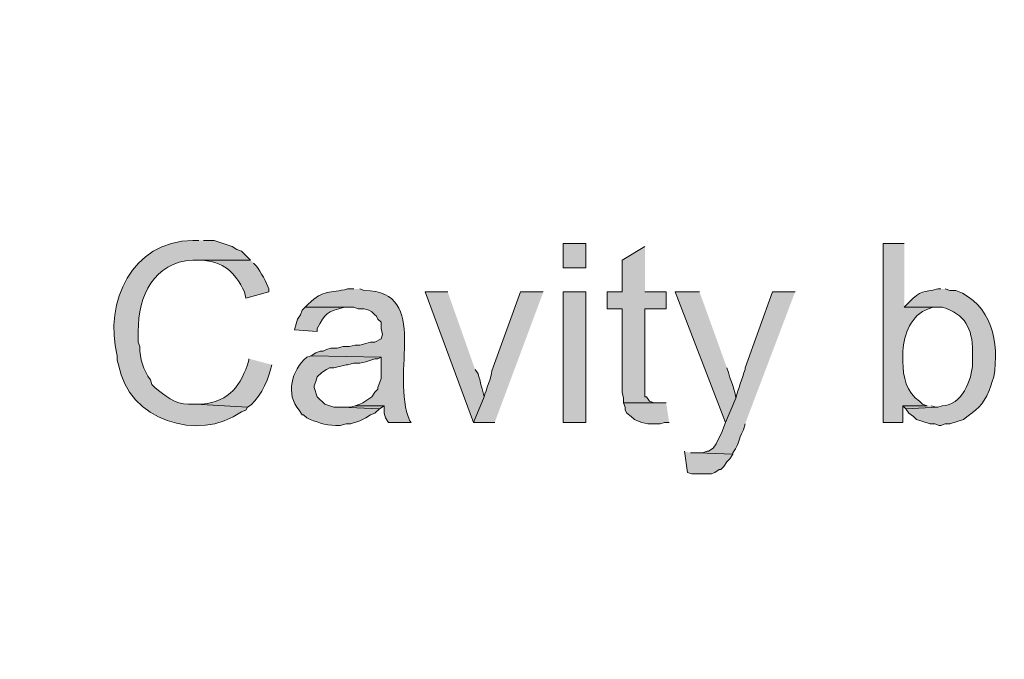
# Model space of a CAD drawing. Units: inches. Extents: x 0 to 210, y 0 to 297.
# Drawn here: x 165 to 179, y 143 to 152 of the extents above; entities that cross this region are included whole.
import ezdxf

# ---------------------------------------------------------------- set-up
doc = ezdxf.new("R2010")
doc.units = ezdxf.units.IN
doc.header["$MEASUREMENT"] = 0
doc.layers.add('Layer 1', color=7, linetype='Continuous')

# ---------------------------------------------------------------- blocks, each defined once
blk = doc.blocks.new('block 3')
at = {"layer": 'Layer 1', "true_color": 0xffffff}
h = blk.add_hatch(color=7, dxfattribs=at)
edge = h.paths.add_edge_path()
edge.add_spline(control_points=[(167.873, 148.661), (167.873, 148.661), (167.788, 148.661), (167.788, 148.661), (166.932, 148.646), (166.548, 147.804), (166.73, 147.052), (166.73, 147.052), (166.73, 146.988), (166.73, 146.988), (166.73, 146.988), (166.751, 146.925), (166.751, 146.925), (166.88, 146.156), (167.864, 145.837), (168.465, 146.269), (168.465, 146.269), (168.529, 146.29), (168.529, 146.29), (168.529, 146.29), (168.55, 146.332), (168.55, 146.332), (168.55, 146.332), (167.83, 146.375), (167.83, 146.375), (167.83, 146.375), (167.725, 146.375), (167.725, 146.375), (167.539, 146.372), (167.394, 146.5), (167.259, 146.607), (167.259, 146.607), (167.217, 146.65), (167.217, 146.65), (167.217, 146.65), (167.195, 146.713), (167.195, 146.713), (167.101, 146.852), (167.043, 147.008), (167.047, 147.179), (167.047, 147.179), (167.026, 147.242), (167.026, 147.242), (167.026, 147.242), (167.026, 147.391), (167.026, 147.391), (167.024, 147.886), (167.241, 148.357), (167.788, 148.385), (167.788, 148.385), (168.592, 148.385), (168.592, 148.385), (168.592, 148.385), (168.465, 148.512), (168.465, 148.512), (168.465, 148.512), (168.402, 148.534), (168.402, 148.534), (168.402, 148.534), (168.338, 148.576), (168.338, 148.576), (168.338, 148.576), (168.084, 148.661), (168.084, 148.661), (168.084, 148.661), (167.936, 148.661), (167.936, 148.661)], knot_values=[0, 0, 0, 0, 0.352778, 0.352778, 0.352778, 0.705556, 0.705556, 0.705556, 1.058333, 1.058333, 1.058333, 1.411111, 1.411111, 1.411111, 1.763889, 1.763889, 1.763889, 2.116667, 2.116667, 2.116667, 2.469444, 2.469444, 2.469444, 2.822222, 2.822222, 2.822222, 3.175, 3.175, 3.175, 3.527778, 3.527778, 3.527778, 3.880556, 3.880556, 3.880556, 4.233333, 4.233333, 4.233333, 4.586111, 4.586111, 4.586111, 4.938889, 4.938889, 4.938889, 5.291667, 5.291667, 5.291667, 5.644444, 5.644444, 5.644444, 5.997222, 5.997222, 5.997222, 6.35, 6.35, 6.35, 6.702778, 6.702778, 6.702778, 7.055556, 7.055556, 7.055556, 7.408333, 7.408333, 7.408333, 7.761111, 7.761111, 7.761111, 7.761111], degree=3, periodic=0)
edge.add_line((167.936, 148.661), (167.873, 148.661))
h = blk.add_hatch(color=7, dxfattribs=at)
h.dxf.hatch_style = 2
h.paths.add_polyline_path([(172.953, 148.28), (173.27, 148.28), (173.27, 148.618), (172.953, 148.618)])
for points in [[(174.096, 148.576), (173.778, 148.385), (173.778, 147.941), (173.567, 147.941), (173.567, 147.708), (173.778, 147.708), (173.778, 146.544), (173.799, 146.459), (173.799, 146.396), (174.265, 146.396), (174.223, 146.396), (174.159, 146.417), (174.117, 146.48), (174.096, 146.48), (174.096, 147.708), (174.392, 147.708), (174.392, 147.941), (174.096, 147.941)], [(170.053, 146.353), (169.989, 146.332), (169.862, 146.332), (170.392, 146.311), (170.455, 146.353)], [(174.392, 146.396), (173.799, 146.396), (173.821, 146.332), (173.821, 146.29), (173.842, 146.248), (173.905, 146.205), (173.948, 146.163), (173.99, 146.142), (174.053, 146.121), (174.138, 146.099), (174.307, 146.099), (174.371, 146.121), (174.434, 146.121)], [(178.033, 146.353), (177.694, 146.353), (177.736, 146.311), (178.181, 146.332), (178.16, 146.332), (178.096, 146.353)], [(174.646, 145.718), (174.688, 145.422), (174.752, 145.401), (175.027, 145.401), (175.069, 145.422), (175.133, 145.464), (175.154, 145.464), (175.196, 145.507), (175.239, 145.57), (175.281, 145.613), (175.323, 145.676), (174.837, 145.697), (174.731, 145.697)]]:
    blk.add_hatch(color=7, dxfattribs=at).paths.add_polyline_path(points)
h = blk.add_hatch(color=7, dxfattribs=at)
edge = h.paths.add_edge_path()
edge.add_spline(control_points=[(177.715, 148.618), (177.715, 148.618), (177.419, 148.618), (177.419, 148.618), (177.419, 148.618), (177.419, 146.121), (177.419, 146.121), (177.419, 146.121), (177.694, 146.121), (177.694, 146.121), (177.694, 146.121), (177.694, 146.353), (177.694, 146.353), (177.694, 146.353), (178.033, 146.353), (178.033, 146.353), (178.033, 146.353), (177.969, 146.375), (177.969, 146.375), (177.969, 146.375), (177.927, 146.417), (177.927, 146.417), (177.745, 146.531), (177.696, 146.764), (177.694, 146.967), (177.694, 146.967), (177.694, 147.115), (177.694, 147.115), (177.708, 147.353), (177.81, 147.619), (178.054, 147.708), (178.054, 147.708), (178.117, 147.729), (178.117, 147.729), (178.117, 147.729), (178.181, 147.729), (178.181, 147.729), (178.181, 147.729), (177.715, 147.729), (177.715, 147.729)], knot_values=[0, 0, 0, 0, 0.352778, 0.352778, 0.352778, 0.705556, 0.705556, 0.705556, 1.058333, 1.058333, 1.058333, 1.411111, 1.411111, 1.411111, 1.763889, 1.763889, 1.763889, 2.116667, 2.116667, 2.116667, 2.469444, 2.469444, 2.469444, 2.822222, 2.822222, 2.822222, 3.175, 3.175, 3.175, 3.527778, 3.527778, 3.527778, 3.880556, 3.880556, 3.880556, 4.233333, 4.233333, 4.233333, 4.586111, 4.586111, 4.586111, 4.586111], degree=3, periodic=0)
edge.add_line((177.715, 147.729), (177.715, 148.618))
h = blk.add_hatch(color=7, dxfattribs=at)
edge = h.paths.add_edge_path()
edge.add_spline(control_points=[(168.592, 148.385), (168.592, 148.385), (167.852, 148.385), (167.852, 148.385), (167.852, 148.385), (167.894, 148.385), (167.894, 148.385), (168.221, 148.368), (168.37, 148.222), (168.508, 147.941), (168.508, 147.941), (168.529, 147.856), (168.529, 147.856), (168.529, 147.856), (168.846, 147.941), (168.846, 147.941), (168.846, 147.941), (168.846, 147.983), (168.846, 147.983), (168.819, 148.065), (168.731, 148.231), (168.677, 148.301), (168.677, 148.301), (168.635, 148.343), (168.635, 148.343)], knot_values=[0, 0, 0, 0, 0.352778, 0.352778, 0.352778, 0.705556, 0.705556, 0.705556, 1.058333, 1.058333, 1.058333, 1.411111, 1.411111, 1.411111, 1.763889, 1.763889, 1.763889, 2.116667, 2.116667, 2.116667, 2.469444, 2.469444, 2.469444, 2.822222, 2.822222, 2.822222, 2.822222], degree=3, periodic=0)
edge.add_line((168.635, 148.343), (168.592, 148.385))
h = blk.add_hatch(color=7, dxfattribs=at)
edge = h.paths.add_edge_path()
edge.add_spline(control_points=[(170.032, 147.983), (170.032, 147.983), (169.947, 147.983), (169.947, 147.983), (169.697, 147.918), (169.62, 147.983), (169.397, 147.772), (169.397, 147.772), (169.354, 147.729), (169.354, 147.729), (169.354, 147.729), (170.032, 147.729), (170.032, 147.729), (170.032, 147.729), (170.095, 147.708), (170.095, 147.708), (170.095, 147.708), (170.18, 147.708), (170.18, 147.708), (170.18, 147.708), (170.243, 147.687), (170.243, 147.687), (170.243, 147.687), (170.286, 147.666), (170.286, 147.666), (170.286, 147.666), (170.328, 147.623), (170.328, 147.623), (170.328, 147.623), (170.349, 147.602), (170.349, 147.602), (170.349, 147.602), (170.371, 147.56), (170.371, 147.56), (170.371, 147.56), (170.413, 147.518), (170.413, 147.518), (170.413, 147.518), (170.413, 147.433), (170.413, 147.433), (170.413, 147.433), (170.434, 147.348), (170.434, 147.348), (170.434, 147.348), (170.413, 147.285), (170.413, 147.285), (170.413, 147.285), (170.328, 147.242), (170.328, 147.242), (170.328, 147.242), (170.265, 147.242), (170.265, 147.242), (170.265, 147.242), (170.201, 147.221), (170.201, 147.221), (170.201, 147.221), (170.117, 147.2), (170.117, 147.2), (170.117, 147.2), (170.053, 147.2), (170.053, 147.2), (170.053, 147.2), (169.968, 147.179), (169.968, 147.179), (169.968, 147.179), (169.884, 147.179), (169.884, 147.179), (169.884, 147.179), (169.799, 147.158), (169.799, 147.158), (169.799, 147.158), (169.714, 147.158), (169.714, 147.158), (169.714, 147.158), (169.651, 147.137), (169.651, 147.137), (169.651, 147.137), (169.608, 147.115), (169.608, 147.115), (169.608, 147.115), (169.566, 147.115), (169.566, 147.115), (169.566, 147.115), (169.503, 147.094), (169.503, 147.094), (169.503, 147.094), (169.439, 147.052), (169.439, 147.052), (169.439, 147.052), (170.413, 147.031), (170.413, 147.031), (170.413, 147.031), (170.413, 146.734), (170.413, 146.734), (170.413, 146.734), (170.371, 146.607), (170.371, 146.607), (170.371, 146.607), (170.371, 146.586), (170.371, 146.586), (170.371, 146.586), (170.328, 146.544), (170.328, 146.544), (170.328, 146.544), (170.286, 146.48), (170.286, 146.48), (170.286, 146.48), (170.159, 146.396), (170.159, 146.396), (170.159, 146.396), (170.117, 146.375), (170.117, 146.375), (170.117, 146.375), (170.053, 146.353), (170.053, 146.353), (170.053, 146.353), (170.455, 146.353), (170.455, 146.353), (170.455, 146.353), (170.455, 146.248), (170.455, 146.248), (170.455, 146.248), (170.476, 146.184), (170.476, 146.184), (170.476, 146.184), (170.519, 146.121), (170.519, 146.121), (170.519, 146.121), (170.836, 146.121), (170.836, 146.121), (170.836, 146.121), (170.815, 146.142), (170.815, 146.142), (170.526, 146.805), (171.119, 147.941), (170.18, 147.962), (170.18, 147.962), (170.117, 147.983), (170.117, 147.983)], knot_values=[0, 0, 0, 0, 0.352778, 0.352778, 0.352778, 0.705556, 0.705556, 0.705556, 1.058333, 1.058333, 1.058333, 1.411111, 1.411111, 1.411111, 1.763889, 1.763889, 1.763889, 2.116667, 2.116667, 2.116667, 2.469444, 2.469444, 2.469444, 2.822222, 2.822222, 2.822222, 3.175, 3.175, 3.175, 3.527778, 3.527778, 3.527778, 3.880556, 3.880556, 3.880556, 4.233333, 4.233333, 4.233333, 4.586111, 4.586111, 4.586111, 4.938889, 4.938889, 4.938889, 5.291667, 5.291667, 5.291667, 5.644444, 5.644444, 5.644444, 5.997222, 5.997222, 5.997222, 6.35, 6.35, 6.35, 6.702778, 6.702778, 6.702778, 7.055556, 7.055556, 7.055556, 7.408333, 7.408333, 7.408333, 7.761111, 7.761111, 7.761111, 8.113889, 8.113889, 8.113889, 8.466667, 8.466667, 8.466667, 8.819444, 8.819444, 8.819444, 9.172222, 9.172222, 9.172222, 9.525, 9.525, 9.525, 9.877778, 9.877778, 9.877778, 10.230556, 10.230556, 10.230556, 10.583333, 10.583333, 10.583333, 10.936111, 10.936111, 10.936111, 11.288889, 11.288889, 11.288889, 11.641667, 11.641667, 11.641667, 11.994444, 11.994444, 11.994444, 12.347222, 12.347222, 12.347222, 12.7, 12.7, 12.7, 13.052778, 13.052778, 13.052778, 13.405556, 13.405556, 13.405556, 13.758333, 13.758333, 13.758333, 14.111111, 14.111111, 14.111111, 14.463889, 14.463889, 14.463889, 14.816667, 14.816667, 14.816667, 15.169444, 15.169444, 15.169444, 15.522222, 15.522222, 15.522222, 15.875, 15.875, 15.875, 16.227778, 16.227778, 16.227778, 16.227778], degree=3, periodic=0)
edge.add_line((170.117, 147.983), (170.032, 147.983))
h = blk.add_hatch(color=7, dxfattribs=at)
edge = h.paths.add_edge_path()
edge.add_spline(control_points=[(178.223, 147.983), (178.223, 147.983), (178.181, 147.983), (178.181, 147.983), (177.983, 147.931), (177.943, 147.974), (177.779, 147.793), (177.779, 147.793), (177.715, 147.729), (177.715, 147.729), (177.715, 147.729), (178.245, 147.729), (178.245, 147.729), (178.565, 147.633), (178.665, 147.432), (178.668, 147.115), (178.668, 147.115), (178.668, 146.946), (178.668, 146.946), (178.662, 146.717), (178.513, 146.352), (178.245, 146.353), (178.245, 146.353), (178.181, 146.332), (178.181, 146.332), (178.181, 146.332), (177.737, 146.311), (177.737, 146.311), (177.737, 146.311), (177.779, 146.248), (177.779, 146.248), (177.779, 146.248), (177.842, 146.205), (177.842, 146.205), (177.842, 146.205), (177.885, 146.163), (177.885, 146.163), (177.885, 146.163), (178.075, 146.099), (178.075, 146.099), (178.075, 146.099), (178.139, 146.099), (178.139, 146.099), (178.139, 146.099), (178.202, 146.078), (178.202, 146.078), (178.202, 146.078), (178.223, 146.078), (178.223, 146.078), (178.223, 146.078), (178.287, 146.099), (178.287, 146.099), (178.287, 146.099), (178.35, 146.099), (178.35, 146.099), (178.35, 146.099), (178.541, 146.163), (178.541, 146.163), (178.73, 146.305), (178.807, 146.345), (178.901, 146.565), (178.901, 146.565), (178.922, 146.629), (178.922, 146.629), (178.922, 146.629), (178.943, 146.692), (178.943, 146.692), (178.943, 146.692), (178.964, 146.756), (178.964, 146.756), (179.043, 147.236), (178.94, 147.771), (178.435, 147.962), (178.435, 147.962), (178.35, 147.962), (178.35, 147.962), (178.35, 147.962), (178.287, 147.983), (178.287, 147.983)], knot_values=[0, 0, 0, 0, 0.352778, 0.352778, 0.352778, 0.705556, 0.705556, 0.705556, 1.058333, 1.058333, 1.058333, 1.411111, 1.411111, 1.411111, 1.763889, 1.763889, 1.763889, 2.116667, 2.116667, 2.116667, 2.469444, 2.469444, 2.469444, 2.822222, 2.822222, 2.822222, 3.175, 3.175, 3.175, 3.527778, 3.527778, 3.527778, 3.880556, 3.880556, 3.880556, 4.233333, 4.233333, 4.233333, 4.586111, 4.586111, 4.586111, 4.938889, 4.938889, 4.938889, 5.291667, 5.291667, 5.291667, 5.644444, 5.644444, 5.644444, 5.997222, 5.997222, 5.997222, 6.35, 6.35, 6.35, 6.702778, 6.702778, 6.702778, 7.055556, 7.055556, 7.055556, 7.408333, 7.408333, 7.408333, 7.761111, 7.761111, 7.761111, 8.113889, 8.113889, 8.113889, 8.466667, 8.466667, 8.466667, 8.819444, 8.819444, 8.819444, 9.172222, 9.172222, 9.172222, 9.172222], degree=3, periodic=0)
edge.add_line((178.287, 147.983), (178.223, 147.983))
h = blk.add_hatch(color=7, dxfattribs=at)
edge = h.paths.add_edge_path()
edge.add_spline(control_points=[(171.344, 147.941), (171.344, 147.941), (171.027, 147.941), (171.027, 147.941), (171.027, 147.941), (171.704, 146.121), (171.704, 146.121), (171.704, 146.121), (171.852, 146.48), (171.852, 146.48), (171.826, 146.563), (171.802, 146.698), (171.767, 146.798), (171.767, 146.798), (171.725, 146.861), (171.725, 146.861)], knot_values=[0, 0, 0, 0, 0.352778, 0.352778, 0.352778, 0.705556, 0.705556, 0.705556, 1.058333, 1.058333, 1.058333, 1.411111, 1.411111, 1.411111, 1.763889, 1.763889, 1.763889, 1.763889], degree=3, periodic=0)
edge.add_line((171.725, 146.861), (171.344, 147.941))
h = blk.add_hatch(color=7, dxfattribs=at)
edge = h.paths.add_edge_path()
edge.add_spline(control_points=[(172.678, 147.941), (172.678, 147.941), (172.36, 147.941), (172.36, 147.941), (172.36, 147.941), (171.958, 146.84), (171.958, 146.84), (171.956, 146.752), (171.878, 146.574), (171.852, 146.48), (171.852, 146.48), (171.704, 146.121), (171.704, 146.121), (171.704, 146.121), (172, 146.121), (172, 146.121)], knot_values=[0, 0, 0, 0, 0.352778, 0.352778, 0.352778, 0.705556, 0.705556, 0.705556, 1.058333, 1.058333, 1.058333, 1.411111, 1.411111, 1.411111, 1.763889, 1.763889, 1.763889, 1.763889], degree=3, periodic=0)
edge.add_line((172, 146.121), (172.678, 147.941))
h = blk.add_hatch(color=7, dxfattribs=at)
h.dxf.hatch_style = 2
h.paths.add_polyline_path([(172.953, 146.121), (173.27, 146.121), (173.27, 147.941), (172.953, 147.941)])
h = blk.add_hatch(color=7, dxfattribs=at)
edge = h.paths.add_edge_path()
edge.add_spline(control_points=[(174.858, 147.941), (174.858, 147.941), (174.519, 147.941), (174.519, 147.941), (174.519, 147.941), (175.218, 146.121), (175.218, 146.121), (175.218, 146.121), (175.366, 146.459), (175.366, 146.459), (175.363, 146.547), (175.286, 146.725), (175.26, 146.819), (175.26, 146.819), (175.239, 146.883), (175.239, 146.883)], knot_values=[0, 0, 0, 0, 0.352778, 0.352778, 0.352778, 0.705556, 0.705556, 0.705556, 1.058333, 1.058333, 1.058333, 1.411111, 1.411111, 1.411111, 1.763889, 1.763889, 1.763889, 1.763889], degree=3, periodic=0)
edge.add_line((175.239, 146.883), (174.858, 147.941))
h = blk.add_hatch(color=7, dxfattribs=at)
edge = h.paths.add_edge_path()
edge.add_spline(control_points=[(176.191, 147.941), (176.191, 147.941), (175.874, 147.941), (175.874, 147.941), (175.874, 147.941), (175.493, 146.883), (175.493, 146.883), (175.493, 146.883), (175.493, 146.861), (175.493, 146.861), (175.452, 146.73), (175.396, 146.592), (175.366, 146.459), (175.366, 146.459), (175.218, 146.121), (175.218, 146.121), (175.218, 146.121), (175.196, 146.057), (175.196, 146.057), (175.196, 146.057), (175.175, 145.994), (175.175, 145.994), (175.175, 145.994), (175.091, 145.824), (175.091, 145.824), (175.091, 145.824), (175.048, 145.761), (175.048, 145.761), (175.048, 145.761), (174.985, 145.718), (174.985, 145.718), (174.985, 145.718), (174.964, 145.718), (174.964, 145.718), (174.964, 145.718), (174.9, 145.697), (174.9, 145.697), (174.9, 145.697), (174.837, 145.697), (174.837, 145.697), (174.837, 145.697), (175.323, 145.676), (175.323, 145.676), (175.323, 145.676), (175.323, 145.697), (175.323, 145.697), (175.436, 145.871), (175.382, 145.853), (175.472, 146.015), (175.472, 146.015), (175.493, 146.099), (175.493, 146.099)], knot_values=[0, 0, 0, 0, 0.352778, 0.352778, 0.352778, 0.705556, 0.705556, 0.705556, 1.058333, 1.058333, 1.058333, 1.411111, 1.411111, 1.411111, 1.763889, 1.763889, 1.763889, 2.116667, 2.116667, 2.116667, 2.469444, 2.469444, 2.469444, 2.822222, 2.822222, 2.822222, 3.175, 3.175, 3.175, 3.527778, 3.527778, 3.527778, 3.880556, 3.880556, 3.880556, 4.233333, 4.233333, 4.233333, 4.586111, 4.586111, 4.586111, 4.938889, 4.938889, 4.938889, 5.291667, 5.291667, 5.291667, 5.644444, 5.644444, 5.644444, 5.997222, 5.997222, 5.997222, 5.997222], degree=3, periodic=0)
edge.add_line((175.493, 146.099), (176.191, 147.941))
h = blk.add_hatch(color=7, dxfattribs=at)
edge = h.paths.add_edge_path()
edge.add_spline(control_points=[(169.354, 147.729), (169.354, 147.729), (169.312, 147.687), (169.312, 147.687), (169.312, 147.687), (169.291, 147.623), (169.291, 147.623), (169.291, 147.623), (169.249, 147.56), (169.249, 147.56), (169.249, 147.56), (169.227, 147.496), (169.227, 147.496), (169.227, 147.496), (169.206, 147.412), (169.206, 147.412), (169.206, 147.412), (169.524, 147.391), (169.524, 147.391), (169.524, 147.391), (169.524, 147.433), (169.524, 147.433), (169.635, 147.645), (169.659, 147.667), (169.905, 147.729), (169.905, 147.729), (169.989, 147.729), (169.989, 147.729)], knot_values=[0, 0, 0, 0, 0.352778, 0.352778, 0.352778, 0.705556, 0.705556, 0.705556, 1.058333, 1.058333, 1.058333, 1.411111, 1.411111, 1.411111, 1.763889, 1.763889, 1.763889, 2.116667, 2.116667, 2.116667, 2.469444, 2.469444, 2.469444, 2.822222, 2.822222, 2.822222, 3.175, 3.175, 3.175, 3.175], degree=3, periodic=0)
edge.add_line((169.989, 147.729), (169.354, 147.729))
h = blk.add_hatch(color=7, dxfattribs=at)
edge = h.paths.add_edge_path()
edge.add_spline(control_points=[(169.439, 147.052), (169.439, 147.052), (169.376, 147.031), (169.376, 147.031), (169.165, 146.85), (169.077, 146.511), (169.27, 146.29), (169.27, 146.29), (169.312, 146.226), (169.312, 146.226), (169.312, 146.226), (169.333, 146.226), (169.333, 146.226), (169.333, 146.226), (169.376, 146.184), (169.376, 146.184), (169.503, 146.129), (169.635, 146.079), (169.778, 146.078), (169.778, 146.078), (169.841, 146.078), (169.841, 146.078), (169.841, 146.078), (169.926, 146.099), (169.926, 146.099), (169.926, 146.099), (169.989, 146.099), (169.989, 146.099), (169.989, 146.099), (170.116, 146.142), (170.116, 146.142), (170.116, 146.142), (170.201, 146.184), (170.201, 146.184), (170.201, 146.184), (170.265, 146.226), (170.265, 146.226), (170.265, 146.226), (170.328, 146.248), (170.328, 146.248), (170.328, 146.248), (170.392, 146.311), (170.392, 146.311), (170.392, 146.311), (169.862, 146.332), (169.862, 146.332), (169.862, 146.332), (169.757, 146.332), (169.757, 146.332), (169.757, 146.332), (169.63, 146.375), (169.63, 146.375), (169.63, 146.375), (169.524, 146.48), (169.524, 146.48), (169.524, 146.48), (169.481, 146.607), (169.481, 146.607), (169.481, 146.607), (169.481, 146.629), (169.481, 146.629), (169.481, 146.629), (169.503, 146.692), (169.503, 146.692), (169.503, 146.692), (169.524, 146.756), (169.524, 146.756), (169.524, 146.756), (169.587, 146.819), (169.587, 146.819), (169.587, 146.819), (169.651, 146.861), (169.651, 146.861), (169.651, 146.861), (169.693, 146.883), (169.693, 146.883), (169.693, 146.883), (169.757, 146.883), (169.757, 146.883), (169.757, 146.883), (169.926, 146.925), (169.926, 146.925), (169.926, 146.925), (169.947, 146.925), (169.947, 146.925), (169.947, 146.925), (170.032, 146.946), (170.032, 146.946), (170.032, 146.946), (170.116, 146.946), (170.116, 146.946), (170.116, 146.946), (170.201, 146.967), (170.201, 146.967), (170.201, 146.967), (170.328, 147.01), (170.328, 147.01), (170.328, 147.01), (170.37, 147.01), (170.37, 147.01), (170.37, 147.01), (170.413, 147.031), (170.413, 147.031)], knot_values=[0, 0, 0, 0, 0.352778, 0.352778, 0.352778, 0.705556, 0.705556, 0.705556, 1.058333, 1.058333, 1.058333, 1.411111, 1.411111, 1.411111, 1.763889, 1.763889, 1.763889, 2.116667, 2.116667, 2.116667, 2.469444, 2.469444, 2.469444, 2.822222, 2.822222, 2.822222, 3.175, 3.175, 3.175, 3.527778, 3.527778, 3.527778, 3.880556, 3.880556, 3.880556, 4.233333, 4.233333, 4.233333, 4.586111, 4.586111, 4.586111, 4.938889, 4.938889, 4.938889, 5.291667, 5.291667, 5.291667, 5.644444, 5.644444, 5.644444, 5.997222, 5.997222, 5.997222, 6.35, 6.35, 6.35, 6.702778, 6.702778, 6.702778, 7.055556, 7.055556, 7.055556, 7.408333, 7.408333, 7.408333, 7.761111, 7.761111, 7.761111, 8.113889, 8.113889, 8.113889, 8.466667, 8.466667, 8.466667, 8.819444, 8.819444, 8.819444, 9.172222, 9.172222, 9.172222, 9.525, 9.525, 9.525, 9.877778, 9.877778, 9.877778, 10.230556, 10.230556, 10.230556, 10.583333, 10.583333, 10.583333, 10.936111, 10.936111, 10.936111, 11.288889, 11.288889, 11.288889, 11.641667, 11.641667, 11.641667, 11.994444, 11.994444, 11.994444, 11.994444], degree=3, periodic=0)
edge.add_line((170.413, 147.031), (169.439, 147.052))
h = blk.add_hatch(color=7, dxfattribs=at)
edge = h.paths.add_edge_path()
edge.add_spline(control_points=[(168.571, 147.01), (168.571, 147.01), (168.571, 146.988), (168.571, 146.988), (168.454, 146.629), (168.314, 146.422), (167.915, 146.375), (167.915, 146.375), (167.83, 146.375), (167.83, 146.375), (167.83, 146.375), (168.55, 146.332), (168.55, 146.332), (168.691, 146.403), (168.832, 146.692), (168.868, 146.84), (168.868, 146.84), (168.889, 146.925), (168.889, 146.925)], knot_values=[0, 0, 0, 0, 0.352778, 0.352778, 0.352778, 0.705556, 0.705556, 0.705556, 1.058333, 1.058333, 1.058333, 1.411111, 1.411111, 1.411111, 1.763889, 1.763889, 1.763889, 2.116667, 2.116667, 2.116667, 2.116667], degree=3, periodic=0)
edge.add_line((168.889, 146.925), (168.571, 147.01))
at = {"layer": 'Layer 1', "lineweight": 0}
for points in [[(172.953, 148.28), (173.27, 148.28), (173.27, 148.618), (172.953, 148.618), (172.953, 148.28)], [(174.096, 148.576), (173.778, 148.385), (173.778, 147.941), (173.567, 147.941), (173.567, 147.708), (173.778, 147.708), (173.778, 146.544), (173.799, 146.459), (173.799, 146.396), (174.265, 146.396), (174.223, 146.396), (174.159, 146.417), (174.117, 146.48), (174.096, 146.48), (174.096, 147.708), (174.392, 147.708), (174.392, 147.941), (174.096, 147.941)], [(172.953, 146.121), (173.27, 146.121), (173.27, 147.941), (172.953, 147.941), (172.953, 146.121)], [(170.053, 146.353), (169.989, 146.332), (169.862, 146.332), (170.392, 146.311), (170.455, 146.353)], [(174.392, 146.396), (173.799, 146.396), (173.821, 146.332), (173.821, 146.29), (173.842, 146.248), (173.905, 146.205), (173.948, 146.163), (173.99, 146.142), (174.053, 146.121), (174.138, 146.099), (174.307, 146.099), (174.371, 146.121), (174.434, 146.121)], [(178.033, 146.353), (177.694, 146.353), (177.736, 146.311), (178.181, 146.332), (178.16, 146.332), (178.096, 146.353)], [(174.646, 145.718), (174.688, 145.422), (174.752, 145.401), (175.027, 145.401), (175.069, 145.422), (175.133, 145.464), (175.154, 145.464), (175.196, 145.507), (175.239, 145.57), (175.281, 145.613), (175.323, 145.676), (174.837, 145.697), (174.731, 145.697)]]:
    blk.add_lwpolyline(points, dxfattribs=at)
for points, knots in [([(167.873, 148.661), (167.873, 148.661), (167.788, 148.661), (167.788, 148.661), (166.932, 148.646), (166.548, 147.804), (166.73, 147.052), (166.73, 147.052), (166.73, 146.988), (166.73, 146.988), (166.73, 146.988), (166.751, 146.925), (166.751, 146.925), (166.88, 146.156), (167.864, 145.837), (168.465, 146.269), (168.465, 146.269), (168.529, 146.29), (168.529, 146.29), (168.529, 146.29), (168.55, 146.332), (168.55, 146.332), (168.55, 146.332), (167.83, 146.375), (167.83, 146.375), (167.83, 146.375), (167.725, 146.375), (167.725, 146.375), (167.539, 146.372), (167.394, 146.5), (167.259, 146.607), (167.259, 146.607), (167.217, 146.65), (167.217, 146.65), (167.217, 146.65), (167.195, 146.713), (167.195, 146.713), (167.101, 146.852), (167.043, 147.008), (167.047, 147.179), (167.047, 147.179), (167.026, 147.242), (167.026, 147.242), (167.026, 147.242), (167.026, 147.391), (167.026, 147.391), (167.024, 147.886), (167.241, 148.357), (167.788, 148.385), (167.788, 148.385), (168.592, 148.385), (168.592, 148.385), (168.592, 148.385), (168.465, 148.512), (168.465, 148.512), (168.465, 148.512), (168.402, 148.534), (168.402, 148.534), (168.402, 148.534), (168.338, 148.576), (168.338, 148.576), (168.338, 148.576), (168.084, 148.661), (168.084, 148.661), (168.084, 148.661), (167.936, 148.661), (167.936, 148.661)], [0, 0, 0, 0, 1, 1, 1, 2, 2, 2, 3, 3, 3, 4, 4, 4, 5, 5, 5, 6, 6, 6, 7, 7, 7, 8, 8, 8, 9, 9, 9, 10, 10, 10, 11, 11, 11, 12, 12, 12, 13, 13, 13, 14, 14, 14, 15, 15, 15, 16, 16, 16, 17, 17, 17, 18, 18, 18, 19, 19, 19, 20, 20, 20, 21, 21, 21, 22, 22, 22, 22]), ([(177.715, 148.618), (177.715, 148.618), (177.419, 148.618), (177.419, 148.618), (177.419, 148.618), (177.419, 146.121), (177.419, 146.121), (177.419, 146.121), (177.694, 146.121), (177.694, 146.121), (177.694, 146.121), (177.694, 146.353), (177.694, 146.353), (177.694, 146.353), (178.033, 146.353), (178.033, 146.353), (178.033, 146.353), (177.969, 146.375), (177.969, 146.375), (177.969, 146.375), (177.927, 146.417), (177.927, 146.417), (177.745, 146.531), (177.696, 146.764), (177.694, 146.967), (177.694, 146.967), (177.694, 147.115), (177.694, 147.115), (177.708, 147.353), (177.81, 147.619), (178.054, 147.708), (178.054, 147.708), (178.117, 147.729), (178.117, 147.729), (178.117, 147.729), (178.181, 147.729), (178.181, 147.729), (178.181, 147.729), (177.715, 147.729), (177.715, 147.729)], [0, 0, 0, 0, 1, 1, 1, 2, 2, 2, 3, 3, 3, 4, 4, 4, 5, 5, 5, 6, 6, 6, 7, 7, 7, 8, 8, 8, 9, 9, 9, 10, 10, 10, 11, 11, 11, 12, 12, 12, 13, 13, 13, 13]), ([(168.592, 148.385), (168.592, 148.385), (167.852, 148.385), (167.852, 148.385), (167.852, 148.385), (167.894, 148.385), (167.894, 148.385), (168.221, 148.368), (168.37, 148.222), (168.508, 147.941), (168.508, 147.941), (168.529, 147.856), (168.529, 147.856), (168.529, 147.856), (168.846, 147.941), (168.846, 147.941), (168.846, 147.941), (168.846, 147.983), (168.846, 147.983), (168.819, 148.065), (168.731, 148.231), (168.677, 148.301), (168.677, 148.301), (168.635, 148.343), (168.635, 148.343)], [0, 0, 0, 0, 1, 1, 1, 2, 2, 2, 3, 3, 3, 4, 4, 4, 5, 5, 5, 6, 6, 6, 7, 7, 7, 8, 8, 8, 8]), ([(170.032, 147.983), (170.032, 147.983), (169.947, 147.983), (169.947, 147.983), (169.697, 147.918), (169.62, 147.983), (169.397, 147.772), (169.397, 147.772), (169.354, 147.729), (169.354, 147.729), (169.354, 147.729), (170.032, 147.729), (170.032, 147.729), (170.032, 147.729), (170.095, 147.708), (170.095, 147.708), (170.095, 147.708), (170.18, 147.708), (170.18, 147.708), (170.18, 147.708), (170.243, 147.687), (170.243, 147.687), (170.243, 147.687), (170.286, 147.666), (170.286, 147.666), (170.286, 147.666), (170.328, 147.623), (170.328, 147.623), (170.328, 147.623), (170.349, 147.602), (170.349, 147.602), (170.349, 147.602), (170.371, 147.56), (170.371, 147.56), (170.371, 147.56), (170.413, 147.518), (170.413, 147.518), (170.413, 147.518), (170.413, 147.433), (170.413, 147.433), (170.413, 147.433), (170.434, 147.348), (170.434, 147.348), (170.434, 147.348), (170.413, 147.285), (170.413, 147.285), (170.413, 147.285), (170.328, 147.242), (170.328, 147.242), (170.328, 147.242), (170.265, 147.242), (170.265, 147.242), (170.265, 147.242), (170.201, 147.221), (170.201, 147.221), (170.201, 147.221), (170.117, 147.2), (170.117, 147.2), (170.117, 147.2), (170.053, 147.2), (170.053, 147.2), (170.053, 147.2), (169.968, 147.179), (169.968, 147.179), (169.968, 147.179), (169.884, 147.179), (169.884, 147.179), (169.884, 147.179), (169.799, 147.158), (169.799, 147.158), (169.799, 147.158), (169.714, 147.158), (169.714, 147.158), (169.714, 147.158), (169.651, 147.137), (169.651, 147.137), (169.651, 147.137), (169.608, 147.115), (169.608, 147.115), (169.608, 147.115), (169.566, 147.115), (169.566, 147.115), (169.566, 147.115), (169.503, 147.094), (169.503, 147.094), (169.503, 147.094), (169.439, 147.052), (169.439, 147.052), (169.439, 147.052), (170.413, 147.031), (170.413, 147.031), (170.413, 147.031), (170.413, 146.734), (170.413, 146.734), (170.413, 146.734), (170.371, 146.607), (170.371, 146.607), (170.371, 146.607), (170.371, 146.586), (170.371, 146.586), (170.371, 146.586), (170.328, 146.544), (170.328, 146.544), (170.328, 146.544), (170.286, 146.48), (170.286, 146.48), (170.286, 146.48), (170.159, 146.396), (170.159, 146.396), (170.159, 146.396), (170.117, 146.375), (170.117, 146.375), (170.117, 146.375), (170.053, 146.353), (170.053, 146.353), (170.053, 146.353), (170.455, 146.353), (170.455, 146.353), (170.455, 146.353), (170.455, 146.248), (170.455, 146.248), (170.455, 146.248), (170.476, 146.184), (170.476, 146.184), (170.476, 146.184), (170.519, 146.121), (170.519, 146.121), (170.519, 146.121), (170.836, 146.121), (170.836, 146.121), (170.836, 146.121), (170.815, 146.142), (170.815, 146.142), (170.526, 146.805), (171.119, 147.941), (170.18, 147.962), (170.18, 147.962), (170.117, 147.983), (170.117, 147.983)], [0, 0, 0, 0, 1, 1, 1, 2, 2, 2, 3, 3, 3, 4, 4, 4, 5, 5, 5, 6, 6, 6, 7, 7, 7, 8, 8, 8, 9, 9, 9, 10, 10, 10, 11, 11, 11, 12, 12, 12, 13, 13, 13, 14, 14, 14, 15, 15, 15, 16, 16, 16, 17, 17, 17, 18, 18, 18, 19, 19, 19, 20, 20, 20, 21, 21, 21, 22, 22, 22, 23, 23, 23, 24, 24, 24, 25, 25, 25, 26, 26, 26, 27, 27, 27, 28, 28, 28, 29, 29, 29, 30, 30, 30, 31, 31, 31, 32, 32, 32, 33, 33, 33, 34, 34, 34, 35, 35, 35, 36, 36, 36, 37, 37, 37, 38, 38, 38, 39, 39, 39, 40, 40, 40, 41, 41, 41, 42, 42, 42, 43, 43, 43, 44, 44, 44, 45, 45, 45, 46, 46, 46, 46]), ([(178.223, 147.983), (178.223, 147.983), (178.181, 147.983), (178.181, 147.983), (177.983, 147.931), (177.943, 147.974), (177.779, 147.793), (177.779, 147.793), (177.715, 147.729), (177.715, 147.729), (177.715, 147.729), (178.245, 147.729), (178.245, 147.729), (178.565, 147.633), (178.665, 147.432), (178.668, 147.115), (178.668, 147.115), (178.668, 146.946), (178.668, 146.946), (178.662, 146.717), (178.513, 146.352), (178.245, 146.353), (178.245, 146.353), (178.181, 146.332), (178.181, 146.332), (178.181, 146.332), (177.737, 146.311), (177.737, 146.311), (177.737, 146.311), (177.779, 146.248), (177.779, 146.248), (177.779, 146.248), (177.842, 146.205), (177.842, 146.205), (177.842, 146.205), (177.885, 146.163), (177.885, 146.163), (177.885, 146.163), (178.075, 146.099), (178.075, 146.099), (178.075, 146.099), (178.139, 146.099), (178.139, 146.099), (178.139, 146.099), (178.202, 146.078), (178.202, 146.078), (178.202, 146.078), (178.223, 146.078), (178.223, 146.078), (178.223, 146.078), (178.287, 146.099), (178.287, 146.099), (178.287, 146.099), (178.35, 146.099), (178.35, 146.099), (178.35, 146.099), (178.541, 146.163), (178.541, 146.163), (178.73, 146.305), (178.807, 146.345), (178.901, 146.565), (178.901, 146.565), (178.922, 146.629), (178.922, 146.629), (178.922, 146.629), (178.943, 146.692), (178.943, 146.692), (178.943, 146.692), (178.964, 146.756), (178.964, 146.756), (179.043, 147.236), (178.94, 147.771), (178.435, 147.962), (178.435, 147.962), (178.35, 147.962), (178.35, 147.962), (178.35, 147.962), (178.287, 147.983), (178.287, 147.983)], [0, 0, 0, 0, 1, 1, 1, 2, 2, 2, 3, 3, 3, 4, 4, 4, 5, 5, 5, 6, 6, 6, 7, 7, 7, 8, 8, 8, 9, 9, 9, 10, 10, 10, 11, 11, 11, 12, 12, 12, 13, 13, 13, 14, 14, 14, 15, 15, 15, 16, 16, 16, 17, 17, 17, 18, 18, 18, 19, 19, 19, 20, 20, 20, 21, 21, 21, 22, 22, 22, 23, 23, 23, 24, 24, 24, 25, 25, 25, 26, 26, 26, 26]), ([(171.344, 147.941), (171.344, 147.941), (171.027, 147.941), (171.027, 147.941), (171.027, 147.941), (171.704, 146.121), (171.704, 146.121), (171.704, 146.121), (171.852, 146.48), (171.852, 146.48), (171.826, 146.563), (171.802, 146.698), (171.767, 146.798), (171.767, 146.798), (171.725, 146.861), (171.725, 146.861)], [0, 0, 0, 0, 1, 1, 1, 2, 2, 2, 3, 3, 3, 4, 4, 4, 5, 5, 5, 5]), ([(172.678, 147.941), (172.678, 147.941), (172.36, 147.941), (172.36, 147.941), (172.36, 147.941), (171.958, 146.84), (171.958, 146.84), (171.956, 146.752), (171.878, 146.574), (171.852, 146.48), (171.852, 146.48), (171.704, 146.121), (171.704, 146.121), (171.704, 146.121), (172, 146.121), (172, 146.121)], [0, 0, 0, 0, 1, 1, 1, 2, 2, 2, 3, 3, 3, 4, 4, 4, 5, 5, 5, 5]), ([(174.858, 147.941), (174.858, 147.941), (174.519, 147.941), (174.519, 147.941), (174.519, 147.941), (175.218, 146.121), (175.218, 146.121), (175.218, 146.121), (175.366, 146.459), (175.366, 146.459), (175.363, 146.547), (175.286, 146.725), (175.26, 146.819), (175.26, 146.819), (175.239, 146.883), (175.239, 146.883)], [0, 0, 0, 0, 1, 1, 1, 2, 2, 2, 3, 3, 3, 4, 4, 4, 5, 5, 5, 5]), ([(176.191, 147.941), (176.191, 147.941), (175.874, 147.941), (175.874, 147.941), (175.874, 147.941), (175.493, 146.883), (175.493, 146.883), (175.493, 146.883), (175.493, 146.861), (175.493, 146.861), (175.452, 146.73), (175.396, 146.592), (175.366, 146.459), (175.366, 146.459), (175.218, 146.121), (175.218, 146.121), (175.218, 146.121), (175.196, 146.057), (175.196, 146.057), (175.196, 146.057), (175.175, 145.994), (175.175, 145.994), (175.175, 145.994), (175.091, 145.824), (175.091, 145.824), (175.091, 145.824), (175.048, 145.761), (175.048, 145.761), (175.048, 145.761), (174.985, 145.718), (174.985, 145.718), (174.985, 145.718), (174.964, 145.718), (174.964, 145.718), (174.964, 145.718), (174.9, 145.697), (174.9, 145.697), (174.9, 145.697), (174.837, 145.697), (174.837, 145.697), (174.837, 145.697), (175.323, 145.676), (175.323, 145.676), (175.323, 145.676), (175.323, 145.697), (175.323, 145.697), (175.436, 145.871), (175.382, 145.853), (175.472, 146.015), (175.472, 146.015), (175.493, 146.099), (175.493, 146.099)], [0, 0, 0, 0, 1, 1, 1, 2, 2, 2, 3, 3, 3, 4, 4, 4, 5, 5, 5, 6, 6, 6, 7, 7, 7, 8, 8, 8, 9, 9, 9, 10, 10, 10, 11, 11, 11, 12, 12, 12, 13, 13, 13, 14, 14, 14, 15, 15, 15, 16, 16, 16, 17, 17, 17, 17]), ([(169.354, 147.729), (169.354, 147.729), (169.312, 147.687), (169.312, 147.687), (169.312, 147.687), (169.291, 147.623), (169.291, 147.623), (169.291, 147.623), (169.249, 147.56), (169.249, 147.56), (169.249, 147.56), (169.227, 147.496), (169.227, 147.496), (169.227, 147.496), (169.206, 147.412), (169.206, 147.412), (169.206, 147.412), (169.524, 147.391), (169.524, 147.391), (169.524, 147.391), (169.524, 147.433), (169.524, 147.433), (169.635, 147.645), (169.659, 147.667), (169.905, 147.729), (169.905, 147.729), (169.989, 147.729), (169.989, 147.729)], [0, 0, 0, 0, 1, 1, 1, 2, 2, 2, 3, 3, 3, 4, 4, 4, 5, 5, 5, 6, 6, 6, 7, 7, 7, 8, 8, 8, 9, 9, 9, 9]), ([(169.439, 147.052), (169.439, 147.052), (169.376, 147.031), (169.376, 147.031), (169.165, 146.85), (169.077, 146.511), (169.27, 146.29), (169.27, 146.29), (169.312, 146.226), (169.312, 146.226), (169.312, 146.226), (169.333, 146.226), (169.333, 146.226), (169.333, 146.226), (169.376, 146.184), (169.376, 146.184), (169.503, 146.129), (169.635, 146.079), (169.778, 146.078), (169.778, 146.078), (169.841, 146.078), (169.841, 146.078), (169.841, 146.078), (169.926, 146.099), (169.926, 146.099), (169.926, 146.099), (169.989, 146.099), (169.989, 146.099), (169.989, 146.099), (170.116, 146.142), (170.116, 146.142), (170.116, 146.142), (170.201, 146.184), (170.201, 146.184), (170.201, 146.184), (170.265, 146.226), (170.265, 146.226), (170.265, 146.226), (170.328, 146.248), (170.328, 146.248), (170.328, 146.248), (170.392, 146.311), (170.392, 146.311), (170.392, 146.311), (169.862, 146.332), (169.862, 146.332), (169.862, 146.332), (169.757, 146.332), (169.757, 146.332), (169.757, 146.332), (169.63, 146.375), (169.63, 146.375), (169.63, 146.375), (169.524, 146.48), (169.524, 146.48), (169.524, 146.48), (169.481, 146.607), (169.481, 146.607), (169.481, 146.607), (169.481, 146.629), (169.481, 146.629), (169.481, 146.629), (169.503, 146.692), (169.503, 146.692), (169.503, 146.692), (169.524, 146.756), (169.524, 146.756), (169.524, 146.756), (169.587, 146.819), (169.587, 146.819), (169.587, 146.819), (169.651, 146.861), (169.651, 146.861), (169.651, 146.861), (169.693, 146.883), (169.693, 146.883), (169.693, 146.883), (169.757, 146.883), (169.757, 146.883), (169.757, 146.883), (169.926, 146.925), (169.926, 146.925), (169.926, 146.925), (169.947, 146.925), (169.947, 146.925), (169.947, 146.925), (170.032, 146.946), (170.032, 146.946), (170.032, 146.946), (170.116, 146.946), (170.116, 146.946), (170.116, 146.946), (170.201, 146.967), (170.201, 146.967), (170.201, 146.967), (170.328, 147.01), (170.328, 147.01), (170.328, 147.01), (170.37, 147.01), (170.37, 147.01), (170.37, 147.01), (170.413, 147.031), (170.413, 147.031)], [0, 0, 0, 0, 1, 1, 1, 2, 2, 2, 3, 3, 3, 4, 4, 4, 5, 5, 5, 6, 6, 6, 7, 7, 7, 8, 8, 8, 9, 9, 9, 10, 10, 10, 11, 11, 11, 12, 12, 12, 13, 13, 13, 14, 14, 14, 15, 15, 15, 16, 16, 16, 17, 17, 17, 18, 18, 18, 19, 19, 19, 20, 20, 20, 21, 21, 21, 22, 22, 22, 23, 23, 23, 24, 24, 24, 25, 25, 25, 26, 26, 26, 27, 27, 27, 28, 28, 28, 29, 29, 29, 30, 30, 30, 31, 31, 31, 32, 32, 32, 33, 33, 33, 34, 34, 34, 34]), ([(168.571, 147.01), (168.571, 147.01), (168.571, 146.988), (168.571, 146.988), (168.454, 146.629), (168.314, 146.422), (167.915, 146.375), (167.915, 146.375), (167.83, 146.375), (167.83, 146.375), (167.83, 146.375), (168.55, 146.332), (168.55, 146.332), (168.691, 146.403), (168.832, 146.692), (168.868, 146.84), (168.868, 146.84), (168.889, 146.925), (168.889, 146.925)], [0, 0, 0, 0, 1, 1, 1, 2, 2, 2, 3, 3, 3, 4, 4, 4, 5, 5, 5, 6, 6, 6, 6])]:
    blk.add_open_spline(points, degree=3, knots=knots, dxfattribs=at)
blk = doc.blocks.new('block 4')
at = {"layer": 'Layer 1', "true_color": 0xffffff}
h = blk.add_hatch(color=7, dxfattribs=at)
h.dxf.hatch_style = 2
h.paths.add_polyline_path([(6.414, 6.158), (203.348, 6.158), (203.348, 291.443), (6.414, 291.443)])
edge = h.paths.add_edge_path()
edge.add_spline(control_points=[(203.475, 5.904), (203.475, 5.904), (6.286, 5.904), (6.286, 5.904), (6.216, 5.904), (6.159, 5.961), (6.159, 6.031), (6.159, 6.031), (6.159, 291.569), (6.159, 291.569), (6.159, 291.64), (6.216, 291.696), (6.286, 291.696), (6.286, 291.696), (203.475, 291.696), (203.475, 291.696), (203.545, 291.696), (203.603, 291.64), (203.603, 291.569), (203.603, 291.569), (203.603, 6.031), (203.603, 6.031), (203.603, 5.961), (203.545, 5.904), (203.475, 5.904)], knot_values=[0, 0, 0, 0, 0.352778, 0.352778, 0.352778, 0.705556, 0.705556, 0.705556, 1.058333, 1.058333, 1.058333, 1.411111, 1.411111, 1.411111, 1.763889, 1.763889, 1.763889, 2.116667, 2.116667, 2.116667, 2.469444, 2.469444, 2.469444, 2.822222, 2.822222, 2.822222, 2.822222], degree=3, periodic=0)
edge.add_line((203.475, 5.904), (203.475, 5.904))
h = blk.add_hatch(color=7, dxfattribs=at)
h.dxf.hatch_style = 2
h.paths.add_polyline_path([(6.297, 33.389), (203.465, 33.389), (203.465, 291.559), (6.297, 291.559)])
edge = h.paths.add_edge_path()
edge.add_spline(control_points=[(203.475, 33.368), (203.475, 33.368), (6.286, 33.368), (6.286, 33.368), (6.281, 33.368), (6.276, 33.373), (6.276, 33.379), (6.276, 33.379), (6.276, 291.569), (6.276, 291.569), (6.276, 291.575), (6.281, 291.58), (6.286, 291.58), (6.286, 291.58), (203.475, 291.58), (203.475, 291.58), (203.481, 291.58), (203.486, 291.575), (203.486, 291.569), (203.486, 291.569), (203.486, 33.379), (203.486, 33.379), (203.486, 33.373), (203.481, 33.368), (203.475, 33.368)], knot_values=[0, 0, 0, 0, 0.352778, 0.352778, 0.352778, 0.705556, 0.705556, 0.705556, 1.058333, 1.058333, 1.058333, 1.411111, 1.411111, 1.411111, 1.763889, 1.763889, 1.763889, 2.116667, 2.116667, 2.116667, 2.469444, 2.469444, 2.469444, 2.822222, 2.822222, 2.822222, 2.822222], degree=3, periodic=0)
edge.add_line((203.475, 33.368), (203.475, 33.368))
at = {"layer": 'Layer 1', "lineweight": 0}
for points in [[(203.475, 5.904), (203.475, 5.904), (6.286, 5.904), (6.286, 5.904), (6.216, 5.904), (6.159, 5.961), (6.159, 6.031), (6.159, 6.031), (6.159, 291.569), (6.159, 291.569), (6.159, 291.64), (6.216, 291.696), (6.286, 291.696), (6.286, 291.696), (203.475, 291.696), (203.475, 291.696), (203.545, 291.696), (203.603, 291.64), (203.603, 291.569), (203.603, 291.569), (203.603, 6.031), (203.603, 6.031), (203.603, 5.961), (203.545, 5.904), (203.475, 5.904)], [(203.475, 33.368), (203.475, 33.368), (6.286, 33.368), (6.286, 33.368), (6.281, 33.368), (6.276, 33.373), (6.276, 33.379), (6.276, 33.379), (6.276, 291.569), (6.276, 291.569), (6.276, 291.575), (6.281, 291.58), (6.286, 291.58), (6.286, 291.58), (203.475, 291.58), (203.475, 291.58), (203.481, 291.58), (203.486, 291.575), (203.486, 291.569), (203.486, 291.569), (203.486, 33.379), (203.486, 33.379), (203.486, 33.373), (203.481, 33.368), (203.475, 33.368)]]:
    blk.add_open_spline(points, degree=3, knots=[0, 0, 0, 0, 1, 1, 1, 2, 2, 2, 3, 3, 3, 4, 4, 4, 5, 5, 5, 6, 6, 6, 7, 7, 7, 8, 8, 8, 8], dxfattribs=at)
blk = doc.blocks.new('block 2')
at = {"layer": 'Layer 1'}
for name in ['block 3', 'block 4']:
    blk.add_blockref(name, (0, 0), dxfattribs=at)

msp = doc.modelspace()

# ---------------------------------------------------------------- block references
at = {"layer": 'Layer 1'}
msp.add_blockref('block 2', (0, 0), dxfattribs=at)

doc.saveas('drawing.dxf')
